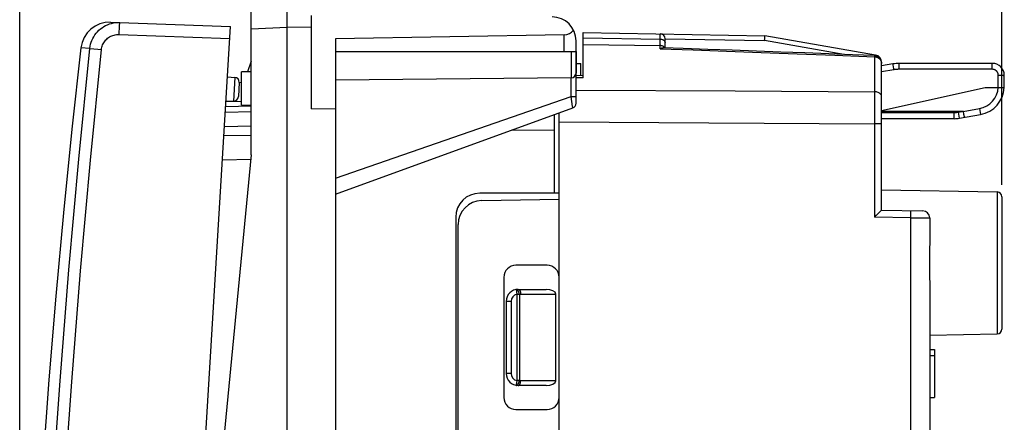
# Model space of a CAD drawing. Units: millimetres. Extents: x 82 to 189, y 54 to 126.
# Drawn here: x 82 to 123, y 84 to 101 of the extents above; entities that cross this region are included whole.
import ezdxf

# ---------------------------------------------------------------- set-up
doc = ezdxf.new("R2010")
doc.units = ezdxf.units.MM
doc.header["$LTSCALE"] = 16.335
doc.layers.get('0').update_dxf_attribs({"linetype": 'CONTINUOUS'})
for name, color, linetype in [('ASSI', 7, 'CONTINUOUS'), ('DRAFT', 7, 'CONTINUOUS'), ('RACCORDO', 7, 'CONTINUOUS')]:
    doc.layers.add(name, color=color, linetype=linetype)
doc.styles.get("Standard").update_dxf_attribs({"font": 'txt', "width": 0.8})
doc.dimstyles.new('DIMSTYLE_1', dxfattribs={"dimtxt": 3, "dimasz": 3, "dimexe": 1.5, "dimexo": 0.5, "dimgap": 0.75, "dimtad": 1, "dimdec": 1, "dimtxsty": 'STANDARD', "dimblk": '_FILLED', "dimblk1": '_FILLED', "dimblk2": '_FILLED', "dimcen": 0.09, "dimazin": 2, "dimtfac": 1, "dimtdec": 1, "dimtofl": 0, "dimtmove": 0, "dimatfit": 3, "dimldrblk": '_FILLED', "dimfxl": 1, "dimtolj": 1, "dimarcsym": 0})
doc.dimstyles.new('DIMSTYLE_2', dxfattribs={"dimtxt": 3, "dimasz": 3, "dimexe": 1.5, "dimexo": 0.5, "dimgap": 0.75, "dimtad": 1, "dimtxsty": 'STANDARD', "dimblk": '_FILLED', "dimblk1": '_FILLED', "dimblk2": '_FILLED', "dimcen": 0.09, "dimazin": 2, "dimtfac": 1, "dimtofl": 0, "dimtmove": 0, "dimatfit": 3, "dimldrblk": '_FILLED', "dimfxl": 1, "dimtolj": 1, "dimarcsym": 0})

# ---------------------------------------------------------------- blocks, each defined once
blk = doc.blocks.new('_FILLED')
at = {"color": 0, "linetype": 'BYBLOCK'}
blk.add_solid([(0, 0), (-1, 0.317), (-1, -0.317)], dxfattribs=at)
blk = doc.blocks.new('*D0')
at = {"color": 7, "linetype": 'CONTINUOUS'}
for p, q in [((81.849, 58.658), (81.849, 123.537)), ((122.669, 94.046), (122.669, 123.537)), ((81.849, 122.037), (102.259, 122.037)), ((122.669, 122.037), (102.259, 122.037))]:
    blk.add_line(p, q, dxfattribs=at)
at = {"color": 7, "linetype": 'CONTINUOUS', "xscale": 3, "yscale": 3, "zscale": 3, "rotation": 180}
blk.add_blockref('_FILLED', (81.849, 122.037), dxfattribs=at)
at = {"color": 7, "linetype": 'CONTINUOUS', "xscale": 3, "yscale": 3, "zscale": 3}
blk.add_blockref('_FILLED', (122.669, 122.037), dxfattribs=at)
at = {"color": 7, "linetype": 'CONTINUOUS', "insert": (102.259, 125.787), "char_height": 3, "width": 13.17857, "attachment_point": 2, "line_spacing_factor": 0.9}
blk.add_mtext('{\\ftxt;\\W0.0001;\\H0.0001;\\~}{\\ftxt;\\W2.9285714286;\\H3.0; }{\\ftxt;\\W0.0001;\\H0.0001;\\~}', dxfattribs=at)
blk = doc.blocks.new('*D3')
at = {"color": 7, "linetype": 'CONTINUOUS'}
for p, q in [((93.969, 103.44), (93.969, 115.469)), ((122.669, 94.046), (122.669, 115.469)), ((93.969, 113.969), (108.319, 113.969)), ((122.669, 113.969), (108.319, 113.969))]:
    blk.add_line(p, q, dxfattribs=at)
at = {"color": 7, "linetype": 'CONTINUOUS', "xscale": 3, "yscale": 3, "zscale": 3, "rotation": 180}
blk.add_blockref('_FILLED', (93.969, 113.969), dxfattribs=at)
at = {"color": 7, "linetype": 'CONTINUOUS', "xscale": 3, "yscale": 3, "zscale": 3}
blk.add_blockref('_FILLED', (122.669, 113.969), dxfattribs=at)
at = {"color": 7, "linetype": 'CONTINUOUS', "insert": (108.319, 117.719), "char_height": 3, "width": 13.17857, "attachment_point": 2, "line_spacing_factor": 0.9}
blk.add_mtext('{\\ftxt;\\W0.0001;\\H0.0001;\\~}{\\ftxt;\\W2.9285714286;\\H3.0; }{\\ftxt;\\W0.0001;\\H0.0001;\\~}', dxfattribs=at)

msp = doc.modelspace()

# ---------------------------------------------------------------- linework, layer by layer
at = {"color": 7, "linetype": 'CONTINUOUS'}
for p, q in [((92.969, 54.195), (92.969, 103.195)), ((91.469, 100.516), (91.469, 101.817)), ((93.969, 97.203), (93.969, 101.089)), ((91.469, 95.295), (91.469, 100.516)), ((104.477, 100.278), (94.969, 100.112)), ((105.269, 98.491), (105.269, 100.377)), ((105.269, 100.377), (112.819, 100.245)), ((94.969, 100.112), (94.969, 57.277)), ((104.969, 99.595), (104.969, 100.031)), ((108.669, 99.744), (108.669, 100.121)), ((117.42, 99.438), (112.819, 100.245)), ((94.969, 99.595), (104.969, 99.595)), ((109.421, 99.716), (108.597, 99.747)), ((104.969, 99.095), (105.169, 99.095)), ((105.169, 98.586), (105.169, 99.095)), ((117.669, 92.995), (117.669, 99.143)), ((104.969, 97.435), (104.969, 98.689)), ((104.77, 98.489), (94.969, 98.403)), ((105.269, 98.583), (104.969, 98.591)), ((93.969, 97.203), (94.969, 97.212)), ((94.969, 93.655), (104.837, 97.247)), ((104.269, 60.349), (104.269, 97.04)), ((104.069, 93.695), (104.069, 96.967)), ((91.469, 95.295), (89.87, 78.695)), ((117.669, 93.83), (122.472, 93.746)), ((104.269, 93.695), (100.969, 93.695)), ((101.051, 93.388), (104.269, 93.445)), ((122.669, 93.546), (122.669, 88.044)), ((117.578, 92.902), (117.503, 92.827)), ((117.669, 92.995), (119.374, 92.965)), ((99.969, 92.695), (99.969, 64.695)), ((119.669, 92.665), (119.669, 91.746)), ((100.069, 65.001), (100.069, 92.389)), ((103.769, 90.695), (102.469, 90.695)), ((101.969, 90.195), (101.969, 85.195)), ((102.569, 89.695), (103.727, 89.695)), ((119.669, 89.843), (119.669, 83.697)), ((104.127, 85.895), (104.127, 89.495)), ((102.069, 89.195), (102.069, 86.195)), ((119.669, 87.795), (122.472, 87.844)), ((119.669, 87.195), (119.869, 87.195)), ((119.869, 87.195), (119.869, 85.195)), ((119.669, 86.939), (119.869, 86.939)), ((103.727, 85.695), (102.569, 85.695)), ((119.669, 85.195), (119.869, 85.195)), ((102.469, 84.695), (103.769, 84.695))]:
    msp.add_line(p, q, dxfattribs=at)
at = {"color": 250, "linetype": 'CONTINUOUS'}
for p, q in [((92.969, 100.594), (91.469, 100.516)), ((93.969, 100.589), (92.969, 100.595)), ((104.477, 99.595), (104.477, 100.278)), ((108.472, 100.31), (108.472, 100.318)), ((108.472, 100.256), (108.472, 100.31)), ((105.269, 100.16), (108.472, 100.104)), ((105.269, 99.881), (108.472, 99.837)), ((108.669, 100.118), (112.804, 100.046)), ((116.103, 99.467), (112.804, 100.046)), ((104.77, 99.595), (104.77, 98.489)), ((104.969, 99.595), (104.969, 98.689)), ((108.472, 99.706), (109.832, 99.656)), ((109.832, 99.656), (111.228, 99.603)), ((111.228, 99.603), (112.665, 99.549)), ((112.665, 99.549), (114.161, 99.493)), ((114.161, 99.493), (115.73, 99.434)), ((115.73, 99.434), (117.385, 99.37)), ((117.374, 99.371), (117.374, 97.913)), ((117.385, 99.37), (117.396, 99.37)), ((117.421, 99.436), (117.42, 99.438)), ((117.664, 99.143), (117.669, 99.143)), ((117.665, 99.127), (117.668, 99.106)), ((117.668, 99.106), (117.669, 99.086)), ((104.772, 97.711), (104.772, 98.489)), ((105.269, 98.491), (104.969, 98.499)), ((104.969, 97.986), (111.577, 97.947)), ((111.577, 97.947), (117.374, 97.913)), ((117.374, 97.913), (117.374, 97.613)), ((94.969, 94.324), (104.772, 97.711)), ((104.828, 97.308), (104.772, 97.711)), ((104.772, 97.711), (104.969, 97.711)), ((117.374, 97.613), (117.374, 97.273)), ((104.833, 97.272), (104.828, 97.308)), ((104.837, 97.247), (104.836, 97.255)), ((117.374, 97.273), (117.374, 96.791)), ((104.269, 96.669), (110.489, 96.628)), ((110.489, 96.628), (117.374, 96.582)), ((117.374, 96.791), (117.374, 96.582)), ((117.374, 96.582), (117.374, 92.7)), ((117.669, 96.582), (117.374, 96.582)), ((104.069, 96.301), (102.273, 96.314)), ((91.469, 96.095), (90.335, 96.075)), ((91.449, 95.094), (90.274, 95.074)), ((122.472, 93.746), (122.472, 87.844)), ((118.885, 92.874), (118.885, 92.916)), ((118.883, 92.674), (117.374, 92.7)), ((118.883, 92.674), (119.669, 92.665)), ((118.883, 83.697), (118.883, 92.674)), ((118.884, 92.823), (118.885, 92.874)), ((118.884, 92.766), (118.884, 92.823)), ((102.479, 89.687), (102.515, 89.49)), ((102.515, 89.49), (102.515, 85.899)), ((102.515, 89.49), (102.615, 89.49)), ((102.615, 89.49), (102.615, 85.899)), ((102.669, 89.495), (104.127, 89.495)), ((102.269, 89.195), (102.069, 89.195)), ((102.269, 89.195), (102.269, 86.195)), ((102.269, 86.195), (102.069, 86.195)), ((102.515, 85.899), (102.482, 85.718)), ((102.615, 85.899), (102.515, 85.899)), ((104.127, 85.895), (102.669, 85.895))]:
    msp.add_line(p, q, dxfattribs=at)
for points in [[(108.472, 100.318), (108.472, 100.321), (108.472, 100.321)], [(108.472, 99.706), (108.472, 100.118), (108.472, 100.256)], [(108.472, 100.104), (108.498, 100.102), (108.523, 100.098), (108.548, 100.091), (108.571, 100.082), (108.592, 100.07), (108.611, 100.057), (108.628, 100.042), (108.642, 100.025)], [(108.642, 100.025), (108.654, 100.006), (108.662, 99.987), (108.667, 99.967), (108.669, 99.947)], [(108.611, 99.79), (108.592, 99.804), (108.571, 99.815), (108.548, 99.825), (108.523, 99.831), (108.498, 99.836), (108.472, 99.837)], [(108.651, 99.745), (108.642, 99.758), (108.628, 99.775), (108.611, 99.79)], [(117.378, 99.419), (117.377, 99.418), (117.377, 99.412), (117.376, 99.403), (117.375, 99.389), (117.374, 99.371)], [(117.396, 99.37), (117.407, 99.368), (117.419, 99.367), (117.432, 99.364), (117.444, 99.361), (117.457, 99.358), (117.47, 99.354)], [(117.418, 99.414), (117.419, 99.423), (117.42, 99.431), (117.421, 99.436)], [(117.47, 99.354), (117.482, 99.349), (117.495, 99.344), (117.508, 99.338), (117.521, 99.331), (117.533, 99.324), (117.545, 99.316), (117.557, 99.307), (117.568, 99.298), (117.579, 99.288), (117.589, 99.278), (117.6, 99.267), (117.609, 99.255), (117.619, 99.242), (117.628, 99.229), (117.636, 99.214), (117.644, 99.198), (117.651, 99.182), (117.657, 99.164), (117.662, 99.146), (117.665, 99.127)], [(117.669, 97.714), (117.666, 97.739), (117.659, 97.765), (117.646, 97.789), (117.629, 97.812), (117.608, 97.834), (117.583, 97.853), (117.554, 97.871), (117.522, 97.885), (117.487, 97.897), (117.45, 97.906), (117.412, 97.911), (117.374, 97.913)], [(104.836, 97.255), (104.834, 97.265), (104.833, 97.272)], [(118.885, 92.916), (118.884, 92.933), (118.884, 92.947), (118.884, 92.959), (118.883, 92.967), (118.883, 92.972), (118.883, 92.973)], [(118.883, 92.674), (118.883, 92.705), (118.884, 92.766)], [(102.615, 89.49), (102.614, 89.498), (102.613, 89.505), (102.611, 89.513), (102.609, 89.521), (102.608, 89.529), (102.606, 89.536), (102.604, 89.544), (102.602, 89.551), (102.599, 89.559), (102.597, 89.566), (102.594, 89.573), (102.592, 89.58), (102.589, 89.587), (102.586, 89.594), (102.583, 89.6), (102.58, 89.607), (102.576, 89.613), (102.573, 89.619), (102.57, 89.625), (102.566, 89.63), (102.563, 89.636), (102.559, 89.641), (102.555, 89.646), (102.551, 89.65), (102.548, 89.655), (102.544, 89.659), (102.54, 89.663), (102.536, 89.667), (102.532, 89.67), (102.528, 89.673), (102.524, 89.676), (102.519, 89.678), (102.515, 89.68), (102.511, 89.682), (102.507, 89.684), (102.503, 89.685), (102.499, 89.686), (102.495, 89.687), (102.491, 89.687), (102.487, 89.687), (102.483, 89.687), (102.479, 89.687)], [(102.569, 89.695), (102.573, 89.694), (102.577, 89.694), (102.581, 89.693), (102.585, 89.692), (102.589, 89.691), (102.592, 89.689), (102.596, 89.687), (102.6, 89.684), (102.604, 89.682), (102.608, 89.679), (102.611, 89.675), (102.615, 89.672), (102.619, 89.668), (102.622, 89.664), (102.625, 89.659), (102.629, 89.655), (102.632, 89.65), (102.635, 89.644), (102.638, 89.639), (102.641, 89.633), (102.643, 89.627), (102.646, 89.621), (102.649, 89.615), (102.651, 89.608), (102.653, 89.602), (102.655, 89.595), (102.657, 89.588), (102.659, 89.58), (102.661, 89.573), (102.662, 89.566), (102.663, 89.558), (102.665, 89.55), (102.666, 89.543), (102.667, 89.535), (102.667, 89.527), (102.668, 89.519), (102.668, 89.511), (102.668, 89.503), (102.669, 89.495)], [(102.615, 89.49), (102.624, 89.491), (102.632, 89.492), (102.641, 89.493), (102.65, 89.494), (102.659, 89.494), (102.669, 89.495)], [(102.479, 85.703), (102.483, 85.702), (102.487, 85.702), (102.491, 85.702), (102.495, 85.702), (102.499, 85.703), (102.503, 85.704), (102.507, 85.705), (102.511, 85.707), (102.515, 85.709), (102.519, 85.711), (102.524, 85.714), (102.528, 85.716), (102.532, 85.719), (102.536, 85.723), (102.54, 85.726), (102.544, 85.73), (102.548, 85.734), (102.551, 85.739), (102.555, 85.744), (102.559, 85.749), (102.563, 85.754), (102.566, 85.759), (102.57, 85.765), (102.573, 85.77), (102.576, 85.776), (102.58, 85.783), (102.583, 85.789), (102.586, 85.796), (102.589, 85.802), (102.592, 85.809), (102.594, 85.816), (102.597, 85.823), (102.599, 85.831), (102.602, 85.838), (102.604, 85.845), (102.606, 85.853), (102.608, 85.861), (102.609, 85.868), (102.611, 85.876), (102.613, 85.884), (102.614, 85.892), (102.615, 85.899)], [(102.481, 85.71), (102.48, 85.707), (102.48, 85.705), (102.479, 85.704), (102.479, 85.703), (102.479, 85.703), (102.479, 85.703)], [(102.482, 85.718), (102.481, 85.713), (102.481, 85.71)], [(102.569, 85.695), (102.573, 85.695), (102.577, 85.695), (102.581, 85.696), (102.585, 85.697), (102.589, 85.699), (102.592, 85.7), (102.596, 85.703), (102.6, 85.705), (102.604, 85.708), (102.608, 85.711), (102.611, 85.714), (102.615, 85.718), (102.619, 85.721), (102.622, 85.726), (102.625, 85.73), (102.629, 85.735), (102.632, 85.74), (102.635, 85.745), (102.638, 85.75), (102.641, 85.756), (102.643, 85.762), (102.646, 85.768), (102.649, 85.774), (102.651, 85.781), (102.653, 85.788), (102.655, 85.795), (102.657, 85.802), (102.659, 85.809), (102.661, 85.816), (102.662, 85.824), (102.663, 85.831), (102.665, 85.839), (102.666, 85.847), (102.667, 85.855), (102.667, 85.863), (102.668, 85.871), (102.668, 85.879), (102.668, 85.887), (102.669, 85.895)], [(102.669, 85.895), (102.659, 85.895), (102.65, 85.895), (102.641, 85.896), (102.632, 85.897), (102.624, 85.898), (102.615, 85.899)]]:
    msp.add_lwpolyline(points, dxfattribs=at)
at = {"color": 7, "linetype": 'CONTINUOUS'}
for points in [[(112.804, 100.046), (112.806, 100.072), (112.809, 100.097), (112.815, 100.167)], [(112.815, 100.167), (112.816, 100.187), (112.817, 100.204), (112.818, 100.218), (112.819, 100.23), (112.82, 100.239), (112.82, 100.244), (112.819, 100.245)], [(84.391, 99.745), (84.02, 96.353), (83.671, 92.884), (83.352, 89.412), (83.063, 85.937), (82.805, 82.46), (82.577, 78.981), (82.38, 75.5), (82.212, 72.018), (82.075, 68.534), (81.969, 65.049), (81.893, 61.564), (81.847, 58.158)], [(108.472, 99.706), (108.495, 99.719), (108.517, 99.729), (108.538, 99.737), (108.558, 99.742), (108.576, 99.746), (108.593, 99.747), (108.597, 99.747)], [(117.378, 99.419), (116.465, 99.453), (115.473, 99.491), (114.476, 99.528), (113.475, 99.566), (112.469, 99.603), (111.458, 99.641), (110.442, 99.679), (109.421, 99.716)], [(117.669, 99.085), (117.668, 99.093), (117.666, 99.13), (117.66, 99.166), (117.65, 99.2), (117.638, 99.232), (117.623, 99.262), (117.606, 99.29), (117.586, 99.316), (117.564, 99.339), (117.541, 99.359), (117.516, 99.376), (117.49, 99.391), (117.463, 99.402), (117.436, 99.41), (117.408, 99.416), (117.378, 99.419)], [(117.669, 92.995), (117.667, 92.993), (117.663, 92.988), (117.656, 92.981), (117.646, 92.97), (117.633, 92.957), (117.578, 92.902)], [(117.503, 92.827), (117.473, 92.798), (117.441, 92.767), (117.408, 92.734), (117.374, 92.7)], [(119.669, 91.746), (119.667, 91.593), (119.664, 91.438), (119.66, 91.28), (119.657, 91.12), (119.654, 90.957), (119.653, 90.795), (119.654, 90.632), (119.657, 90.469), (119.66, 90.309), (119.664, 90.151), (119.667, 89.996), (119.669, 89.843)]]:
    msp.add_lwpolyline(points, dxfattribs=at)
for centre, radius, start, end in [((103.969, 100.031), 1, 0, 89.6667), ((108.469, 100.121), 0.2, 0, 89), ((117.369, 99.143), 0.3, 0, 80.0494), ((104.769, 98.689), 0.2, 270.5, 360), ((104.769, 97.435), 0.2, 290, 360), ((122.469, 93.546), 0.2, 0, 89), ((100.969, 92.695), 1, 90, 180), ((101.069, 92.389), 1, 91, 180), ((119.369, 92.665), 0.3, 0, 89.0009), ((102.469, 90.195), 0.5, 90, 180), ((103.769, 90.195), 0.5, 0, 90), ((102.569, 89.195), 0.5, 90, 180), ((122.469, 88.044), 0.2, 271, 360), ((102.569, 86.195), 0.5, 180, 270), ((102.469, 85.195), 0.5, 180, 270), ((103.769, 85.195), 0.5, 270, 360)]:
    msp.add_arc(centre, radius, start, end, dxfattribs=at)
at = {"color": 250, "linetype": 'CONTINUOUS'}
for centre, start, end in [((102.569, 89.195), 100.2901, 180), ((102.569, 86.195), 180, 259.7098)]:
    msp.add_arc(centre, 0.3, start, end, dxfattribs=at)
at = {"color": 7, "linetype": 'CONTINUOUS'}
for centre, major_axis, ratio, start_param, end_param in [((104.469, 100.778), (0, 0.5), 1, -3.124139, -2.225592), ((103.727, 89.495), (0.4, 0), 0.5, 0, 1.570796), ((103.727, 85.895), (0.4, 0), 0.5, -1.570796, 0)]:
    msp.add_ellipse(centre, major_axis=major_axis, ratio=ratio, start_param=start_param, end_param=end_param, dxfattribs=at)
at = {"layer": 'ASSI', "color": 7, "linetype": 'CONTINUOUS'}
for p, q in [((105.269, 98.491), (105.269, 100.377)), ((105.269, 100.377), (112.819, 100.245)), ((108.669, 99.744), (108.669, 100.121)), ((117.42, 99.438), (112.819, 100.245)), ((109.421, 99.716), (108.597, 99.747)), ((117.669, 92.995), (117.669, 99.143)), ((105.269, 98.583), (104.969, 98.591)), ((104.269, 60.349), (104.269, 97.04)), ((117.669, 93.83), (122.472, 93.746)), ((101.051, 93.388), (104.269, 93.445)), ((122.669, 93.546), (122.669, 88.044)), ((117.578, 92.902), (117.503, 92.827)), ((117.669, 92.995), (119.374, 92.965)), ((119.669, 92.665), (119.669, 91.746)), ((100.069, 65.001), (100.069, 92.389)), ((103.769, 90.695), (102.469, 90.695)), ((101.969, 90.195), (101.969, 85.195)), ((119.669, 89.843), (119.669, 83.697)), ((119.669, 87.795), (122.472, 87.844)), ((119.669, 87.195), (119.869, 87.195)), ((119.869, 87.195), (119.869, 85.195)), ((119.669, 86.939), (119.869, 86.939)), ((119.669, 85.195), (119.869, 85.195)), ((102.469, 84.695), (103.769, 84.695))]:
    msp.add_line(p, q, dxfattribs=at)
at = {"layer": 'ASSI', "color": 250, "linetype": 'CONTINUOUS'}
for p, q in [((108.472, 100.31), (108.472, 100.318)), ((108.472, 100.256), (108.472, 100.31)), ((105.269, 100.16), (108.472, 100.104)), ((105.269, 99.881), (108.472, 99.837)), ((108.669, 100.118), (112.804, 100.046)), ((116.103, 99.467), (112.804, 100.046)), ((108.472, 99.706), (109.832, 99.656)), ((109.832, 99.656), (111.228, 99.603)), ((111.228, 99.603), (112.665, 99.549)), ((112.665, 99.549), (114.161, 99.493)), ((114.161, 99.493), (115.73, 99.434)), ((115.73, 99.434), (117.385, 99.37)), ((117.374, 99.371), (117.374, 97.913)), ((117.385, 99.37), (117.396, 99.37)), ((117.421, 99.436), (117.42, 99.438)), ((117.664, 99.143), (117.669, 99.143)), ((117.665, 99.127), (117.668, 99.106)), ((117.668, 99.106), (117.669, 99.086)), ((105.269, 98.491), (104.969, 98.499)), ((104.969, 97.986), (111.577, 97.947)), ((111.577, 97.947), (117.374, 97.913)), ((117.374, 97.913), (117.374, 97.613)), ((117.374, 97.613), (117.374, 97.273)), ((117.374, 97.273), (117.374, 96.791)), ((104.269, 96.669), (110.489, 96.628)), ((110.489, 96.628), (117.374, 96.582)), ((117.374, 96.791), (117.374, 96.582)), ((117.374, 96.582), (117.374, 92.7)), ((117.669, 96.582), (117.374, 96.582)), ((122.472, 93.746), (122.472, 87.844)), ((118.885, 92.874), (118.885, 92.916)), ((118.883, 92.674), (117.374, 92.7)), ((118.883, 92.674), (119.669, 92.665)), ((118.883, 83.697), (118.883, 92.674)), ((118.884, 92.823), (118.885, 92.874)), ((118.884, 92.766), (118.884, 92.823))]:
    msp.add_line(p, q, dxfattribs=at)
for points in [[(108.472, 100.318), (108.472, 100.321), (108.472, 100.321)], [(108.472, 99.706), (108.472, 100.118), (108.472, 100.256)], [(108.472, 100.104), (108.498, 100.102), (108.523, 100.098), (108.548, 100.091), (108.571, 100.082), (108.592, 100.07), (108.611, 100.057), (108.628, 100.042), (108.642, 100.025)], [(108.642, 100.025), (108.654, 100.006), (108.662, 99.987), (108.667, 99.967), (108.669, 99.947)], [(108.611, 99.79), (108.592, 99.804), (108.571, 99.815), (108.548, 99.825), (108.523, 99.831), (108.498, 99.836), (108.472, 99.837)], [(108.651, 99.745), (108.642, 99.758), (108.628, 99.775), (108.611, 99.79)], [(117.378, 99.419), (117.377, 99.418), (117.377, 99.412), (117.376, 99.403), (117.375, 99.389), (117.374, 99.371)], [(117.396, 99.37), (117.407, 99.368), (117.419, 99.367), (117.432, 99.364), (117.444, 99.361), (117.457, 99.358), (117.47, 99.354)], [(117.418, 99.414), (117.419, 99.423), (117.42, 99.431), (117.421, 99.436)], [(117.47, 99.354), (117.482, 99.349), (117.495, 99.344), (117.508, 99.338), (117.521, 99.331), (117.533, 99.324), (117.545, 99.316), (117.557, 99.307), (117.568, 99.298), (117.579, 99.288), (117.589, 99.278), (117.6, 99.267), (117.609, 99.255), (117.619, 99.242), (117.628, 99.229), (117.636, 99.214), (117.644, 99.198), (117.651, 99.182), (117.657, 99.164), (117.662, 99.146), (117.665, 99.127)], [(117.669, 97.714), (117.666, 97.739), (117.659, 97.765), (117.646, 97.789), (117.629, 97.812), (117.608, 97.834), (117.583, 97.853), (117.554, 97.871), (117.522, 97.885), (117.487, 97.897), (117.45, 97.906), (117.412, 97.911), (117.374, 97.913)], [(118.885, 92.916), (118.884, 92.933), (118.884, 92.947), (118.884, 92.959), (118.883, 92.967), (118.883, 92.972), (118.883, 92.973)], [(118.883, 92.674), (118.883, 92.705), (118.884, 92.766)]]:
    msp.add_lwpolyline(points, dxfattribs=at)
at = {"layer": 'ASSI', "color": 7, "linetype": 'CONTINUOUS'}
for points in [[(112.804, 100.046), (112.806, 100.072), (112.809, 100.097), (112.815, 100.167)], [(112.815, 100.167), (112.816, 100.187), (112.817, 100.204), (112.818, 100.218), (112.819, 100.23), (112.82, 100.239), (112.82, 100.244), (112.819, 100.245)], [(108.472, 99.706), (108.495, 99.719), (108.517, 99.729), (108.538, 99.737), (108.558, 99.742), (108.576, 99.746), (108.593, 99.747), (108.597, 99.747)], [(117.378, 99.419), (116.465, 99.453), (115.473, 99.491), (114.476, 99.528), (113.475, 99.566), (112.469, 99.603), (111.458, 99.641), (110.442, 99.679), (109.421, 99.716)], [(117.669, 99.085), (117.668, 99.093), (117.666, 99.13), (117.66, 99.166), (117.65, 99.2), (117.638, 99.232), (117.623, 99.262), (117.606, 99.29), (117.586, 99.316), (117.564, 99.339), (117.541, 99.359), (117.516, 99.376), (117.49, 99.391), (117.463, 99.402), (117.436, 99.41), (117.408, 99.416), (117.378, 99.419)], [(117.669, 92.995), (117.667, 92.993), (117.663, 92.988), (117.656, 92.981), (117.646, 92.97), (117.633, 92.957), (117.578, 92.902)], [(117.503, 92.827), (117.473, 92.798), (117.441, 92.767), (117.408, 92.734), (117.374, 92.7)], [(119.669, 91.746), (119.667, 91.593), (119.664, 91.438), (119.66, 91.28), (119.657, 91.12), (119.654, 90.957), (119.653, 90.795), (119.654, 90.632), (119.657, 90.469), (119.66, 90.309), (119.664, 90.151), (119.667, 89.996), (119.669, 89.843)]]:
    msp.add_lwpolyline(points, dxfattribs=at)
for centre, radius, start, end in [((108.469, 100.121), 0.2, 0, 89), ((117.369, 99.143), 0.3, 0, 80.0494), ((122.469, 93.546), 0.2, 0, 89), ((101.069, 92.389), 1, 91, 180), ((119.369, 92.665), 0.3, 0, 89.0009), ((102.469, 90.195), 0.5, 90, 180), ((103.769, 90.195), 0.5, 0, 90), ((122.469, 88.044), 0.2, 271, 360), ((102.469, 85.195), 0.5, 180, 270), ((103.769, 85.195), 0.5, 270, 360)]:
    msp.add_arc(centre, radius, start, end, dxfattribs=at)
at = {"layer": 'DRAFT', "color": 7, "linetype": 'CONTINUOUS'}
for p, q in [((91.469, 95.295), (91.469, 100.516)), ((91.469, 99.181), (91.322, 98.742)), ((91.469, 98.745), (91.069, 98.738)), ((91.069, 97.352), (91.069, 98.738)), ((90.486, 98.538), (90.788, 98.514)), ((91.069, 98.293), (90.973, 98.291)), ((117.669, 97.141), (121.969, 98.095)), ((90.425, 97.54), (90.728, 97.527)), ((91.469, 97.345), (91.069, 97.352)), ((91.469, 95.295), (89.87, 78.695))]:
    msp.add_line(p, q, dxfattribs=at)
at = {"layer": 'RACCORDO', "color": 7, "linetype": 'CONTINUOUS'}
for p, q in [((85.625, 100.809), (90.614, 100.634)), ((87.916, 56.517), (90.614, 100.634)), ((104.969, 97.435), (104.969, 99.595)), ((118.139, 99.072), (117.669, 98.989)), ((122.269, 99.095), (118.4, 99.095)), ((90.972, 98.303), (90.936, 97.715)), ((104.77, 98.489), (94.969, 98.403)), ((122.769, 98.095), (122.769, 98.595)), ((121.969, 98.095), (122.767, 98.095)), ((122.767, 98.095), (122.767, 98.095)), ((122.769, 98.095), (122.767, 98.095)), ((90.396, 97.067), (91.469, 97.095)), ((91.469, 97.318), (90.41, 97.291)), ((94.969, 93.655), (104.837, 97.247)), ((121.058, 97.095), (117.669, 97.095)), ((121.091, 96.971), (121.069, 97.093)), ((120.681, 96.795), (117.669, 96.795)), ((120.907, 96.814), (121.777, 96.968)), ((121.109, 96.867), (121.091, 96.971)), ((121.112, 96.853), (121.109, 96.867)), ((91.469, 96.095), (90.335, 96.075))]:
    msp.add_line(p, q, dxfattribs=at)
at = {"layer": 'RACCORDO', "color": 250, "linetype": 'CONTINUOUS'}
for p, q in [((85.968, 100.297), (90.584, 100.135)), ((84.762, 99.72), (84.391, 99.745)), ((104.77, 99.595), (104.77, 98.489)), ((118.145, 99.04), (118.141, 99.064)), ((118.175, 98.872), (118.145, 99.04)), ((118.4, 98.849), (118.4, 99.095)), ((122.269, 98.849), (122.269, 99.095)), ((118.183, 98.83), (117.669, 98.739)), ((118.183, 98.83), (118.175, 98.872)), ((122.269, 98.849), (118.4, 98.849)), ((90.788, 98.514), (90.728, 97.527)), ((104.772, 97.711), (104.772, 98.489)), ((122.519, 98.599), (122.574, 98.599)), ((122.519, 98.095), (122.519, 98.599)), ((122.574, 98.599), (122.627, 98.599)), ((122.627, 98.599), (122.674, 98.598)), ((122.674, 98.598), (122.702, 98.598)), ((91.069, 97.507), (90.422, 97.49)), ((94.969, 94.324), (104.772, 97.711)), ((104.828, 97.308), (104.772, 97.711)), ((104.772, 97.711), (104.969, 97.711)), ((104.833, 97.272), (104.828, 97.308)), ((104.837, 97.247), (104.836, 97.255)), ((120.681, 97.04), (117.669, 97.04)), ((120.681, 96.795), (120.681, 97.04)), ((121.069, 97.093), (120.863, 97.056)), ((120.875, 96.993), (120.863, 97.056)), ((120.894, 96.885), (120.875, 96.993)), ((121.056, 97.095), (121.734, 97.214)), ((121.734, 97.214), (121.777, 96.968)), ((120.904, 96.829), (120.894, 96.885)), ((120.906, 96.818), (120.904, 96.829)), ((90.359, 96.466), (91.469, 96.495)), ((91.449, 95.094), (90.274, 95.074))]:
    msp.add_line(p, q, dxfattribs=at)
at = {"layer": 'RACCORDO', "color": 7, "linetype": 'CONTINUOUS'}
for points in [[(84.762, 99.72), (84.774, 99.805), (84.792, 99.889), (84.816, 99.971), (84.845, 100.052), (84.881, 100.13), (84.922, 100.205), (84.968, 100.278), (85.019, 100.347), (85.075, 100.412), (85.136, 100.473), (85.201, 100.529), (85.269, 100.58), (85.341, 100.627), (85.417, 100.668), (85.495, 100.704), (85.575, 100.734), (85.658, 100.759), (85.742, 100.777), (85.827, 100.789), (85.912, 100.795), (85.998, 100.796)], [(121.069, 97.093), (121.068, 97.093), (121.067, 97.094), (121.065, 97.094), (121.064, 97.094), (121.062, 97.095), (121.061, 97.095), (121.059, 97.095), (121.058, 97.095)], [(121.112, 96.851), (121.112, 96.851), (121.112, 96.853)]]:
    msp.add_lwpolyline(points, dxfattribs=at)
at = {"layer": 'RACCORDO', "color": 250, "linetype": 'CONTINUOUS'}
for points in [[(85.998, 100.796), (85.997, 100.793), (85.995, 100.785), (85.993, 100.771), (85.991, 100.753), (85.989, 100.729), (85.987, 100.7), (85.985, 100.668), (85.983, 100.631), (85.98, 100.59), (85.978, 100.546), (85.976, 100.5), (85.974, 100.451), (85.972, 100.401), (85.97, 100.349), (85.968, 100.297)], [(85.246, 99.669), (85.253, 99.719), (85.263, 99.768), (85.277, 99.815), (85.294, 99.862), (85.315, 99.908), (85.339, 99.952), (85.366, 99.994), (85.396, 100.035), (85.429, 100.073), (85.464, 100.108), (85.502, 100.141), (85.542, 100.171), (85.584, 100.198), (85.629, 100.223), (85.674, 100.243), (85.721, 100.261), (85.769, 100.275), (85.818, 100.286), (85.868, 100.293), (85.917, 100.297), (85.968, 100.297)], [(82.219, 58.138), (82.328, 62.766), (82.48, 67.394), (82.676, 72.02), (82.915, 76.644), (83.198, 81.266), (83.524, 85.885), (83.893, 90.501), (84.306, 95.112), (84.762, 99.72)], [(82.705, 58.129), (82.814, 62.754), (82.966, 67.377), (83.162, 71.997), (83.401, 76.617), (83.683, 81.234), (84.009, 85.848), (84.378, 90.459), (84.79, 95.066), (85.246, 99.669)], [(84.762, 99.72), (84.766, 99.72), (84.775, 99.719), (85.246, 99.669)], [(118.141, 99.064), (118.14, 99.068), (118.14, 99.071), (118.139, 99.072)], [(118.4, 98.849), (118.376, 98.849), (118.351, 98.848), (118.327, 98.847), (118.303, 98.845), (118.279, 98.843), (118.255, 98.841), (118.231, 98.838), (118.207, 98.834), (118.183, 98.83)], [(122.519, 98.599), (122.518, 98.614), (122.517, 98.629), (122.515, 98.643), (122.512, 98.657), (122.508, 98.67), (122.504, 98.684), (122.499, 98.697), (122.493, 98.71), (122.486, 98.722), (122.479, 98.734), (122.471, 98.746), (122.462, 98.757), (122.453, 98.768), (122.443, 98.778), (122.433, 98.787), (122.422, 98.796), (122.411, 98.805), (122.399, 98.812), (122.386, 98.82), (122.373, 98.826), (122.359, 98.832), (122.345, 98.837), (122.33, 98.841), (122.315, 98.845), (122.3, 98.847), (122.284, 98.848), (122.269, 98.849)], [(122.702, 98.598), (122.725, 98.597), (122.735, 98.597), (122.744, 98.597), (122.751, 98.596), (122.757, 98.596), (122.762, 98.596), (122.766, 98.595), (122.768, 98.595), (122.769, 98.595)], [(104.836, 97.255), (104.834, 97.265), (104.833, 97.272)], [(120.863, 97.056), (120.843, 97.053), (120.823, 97.05), (120.803, 97.047), (120.783, 97.045), (120.762, 97.043), (120.742, 97.042), (120.722, 97.041), (120.701, 97.04), (120.681, 97.04)], [(120.907, 96.814), (120.907, 96.815), (120.906, 96.818)]]:
    msp.add_lwpolyline(points, dxfattribs=at)
at = {"layer": 'RACCORDO', "color": 7, "linetype": 'CONTINUOUS'}
for centre, radius, start, end in [((85.583, 99.609), 1.2, 88, 173.5146), ((118.4, 97.595), 1.5, 90, 100), ((122.269, 98.595), 0.5, 0, 90), ((104.769, 98.689), 0.2, 270.5, 360), ((90.773, 98.315), 0.2, 356.5, 85.5), ((121.569, 98.15), 1.2, 280, 357.3756), ((90.737, 97.727), 0.2, 267.5, 356.5), ((104.769, 97.435), 0.2, 290, 360), ((120.681, 98.095), 1.3, 270, 280)]:
    msp.add_arc(centre, radius, start, end, dxfattribs=at)
at = {"layer": 'RACCORDO', "color": 250, "linetype": 'CONTINUOUS'}
msp.add_arc((121.569, 98.15), 0.95, 280, 356.6843, dxfattribs=at)

# ---------------------------------------------------------------- dimensions: what is measured, and where the dimension line sits
at = {"color": 7, "linetype": 'CONTINUOUS'}
for base, p2, dimstyle, picture, middle in [((81.849, 122.037), (81.849, 58.158), 'DIMSTYLE_1', '*D0', (101.83, 122.037)), ((93.969, 113.969), (93.969, 102.94), 'DIMSTYLE_2', '*D3', (107.89, 113.969))]:
    dim = msp.add_linear_dim(base=base, p1=(122.669, 93.546), p2=p2, angle=180, text='{\\ftxt;\\W0.0001;\\H0.0001;\\~}{\\ftxt;\\W2.9285714286;\\H3.0; }{\\ftxt;\\W0.0001;\\H0.0001;\\~}', dimstyle=dimstyle, dxfattribs=at)
    dim.commit()
    dim.dimension.update_dxf_attribs({"geometry": picture, "text_midpoint": middle, "dimtype": 160})

doc.saveas('drawing.dxf')
